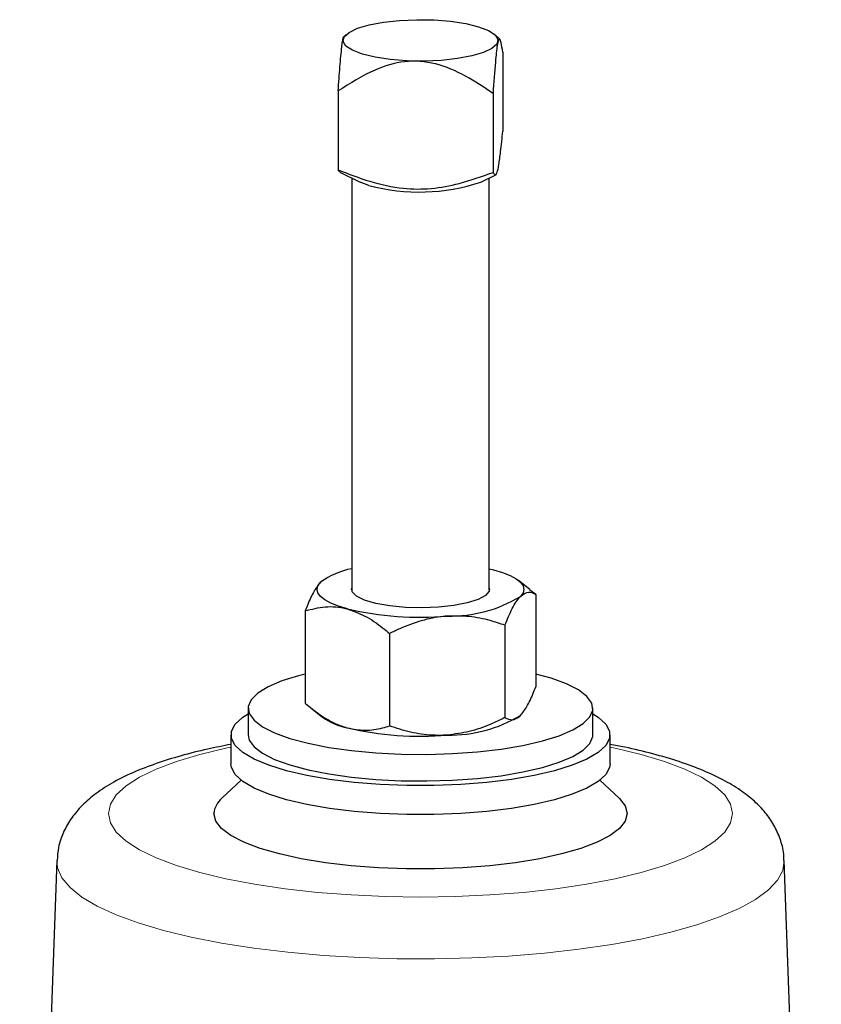
# Model space of a CAD drawing. Units: inches. Extents: x 0.5 to 33.5, y 0.5 to 21.
# Drawn here: x 31.4 to 31.9, y 18.5 to 19.1 of the extents above; entities that cross this region are included whole.
import ezdxf

# ---------------------------------------------------------------- set-up
doc = ezdxf.new("R2010")
doc.units = ezdxf.units.IN
doc.header["$MEASUREMENT"] = 0

msp = doc.modelspace()

# ---------------------------------------------------------------- linework, layer by layer
at = {"color": 7, "linetype": 'Continuous', "lineweight": 30}
for p, q in [((31.57411, 19.04824), (31.57274, 19.04697)), ((31.66719, 19.04536), (31.66408, 19.04824)), ((31.66883, 19.03774), (31.66883, 18.98996)), ((31.56935, 19.01426), (31.56935, 18.96648)), ((31.66292, 19.01268), (31.66292, 18.96489)), ((31.57043, 18.96525), (31.56935, 18.96648)), ((31.57037, 18.9651), (31.58267, 18.9591)), ((31.57753, 18.9616), (31.57753, 18.71254)), ((31.65551, 18.9591), (31.66464, 18.96355)), ((31.66065, 18.71254), (31.66065, 18.9616)), ((31.58791, 18.9571), (31.58267, 18.9591)), ((31.66065, 18.72528), (31.66329, 18.72461)), ((31.68517, 18.71274), (31.67825, 18.71817)), ((31.57743, 18.71261), (31.57753, 18.71341)), ((31.66065, 18.71341), (31.66076, 18.71261)), ((31.6888, 18.70975), (31.68502, 18.71254)), ((31.6888, 18.70975), (31.6888, 18.65387)), ((31.54938, 18.69974), (31.54938, 18.64386)), ((31.60041, 18.68607), (31.60041, 18.63019)), ((31.67012, 18.69107), (31.67012, 18.63519)), ((31.51493, 18.64083), (31.51493, 18.62478)), ((31.55302, 18.64087), (31.55994, 18.63543)), ((31.72326, 18.62478), (31.72326, 18.64083)), ((31.50451, 18.62478), (31.50451, 18.60727)), ((31.73368, 18.60727), (31.73368, 18.62478)), ((31.51072, 18.5973), (31.49906, 18.58651)), ((31.73912, 18.58651), (31.72746, 18.5973)), ((31.3993, 18.54872), (31.37685, 17.92947)), ((31.86133, 17.92947), (31.83889, 18.54872))]:
    msp.add_line(p, q, dxfattribs=at)
at = {"color": 7, "linetype": 'Continuous', "lineweight": 30, "flags": 128}
for points in [[(31.58395, 19.03646), (31.57794, 19.03876), (31.574, 19.04136), (31.57232, 19.04413), (31.57298, 19.04694), (31.57595, 19.04963), (31.58109, 19.05208), (31.58813, 19.05416), (31.59673, 19.05577), (31.60645, 19.05683), (31.6168, 19.05728), (31.62726, 19.0571), (31.63732, 19.05631), (31.64646, 19.05493), (31.65423, 19.05304), (31.66024, 19.05074), (31.66419, 19.04814), (31.66587, 19.04536), (31.66521, 19.04256), (31.66223, 19.03987), (31.6571, 19.03742), (31.65005, 19.03533), (31.64146, 19.03373), (31.63174, 19.03267), (31.62139, 19.03222), (31.61092, 19.03239), (31.60086, 19.03319), (31.59172, 19.03457), (31.58395, 19.03646)], [(31.66329, 18.72461), (31.66868, 18.72296), (31.67322, 18.72114), (31.67684, 18.71918), (31.67946, 18.7171), (31.68106, 18.71496), (31.68159, 18.71277), (31.68106, 18.71058), (31.67946, 18.70844)], [(31.5749, 18.70093), (31.56951, 18.70258), (31.56497, 18.7044), (31.56135, 18.70636), (31.55872, 18.70844), (31.55713, 18.71058), (31.55659, 18.71277), (31.55713, 18.71496), (31.55872, 18.7171)], [(31.66065, 18.71357), (31.66055, 18.71165), (31.65834, 18.70902), (31.65385, 18.70661), (31.64735, 18.70456), (31.6392, 18.70299), (31.62988, 18.70199), (31.61993, 18.70161), (31.60994, 18.70188), (31.60048, 18.70278), (31.5921, 18.70427), (31.58529, 18.70624), (31.58044, 18.7086), (31.57784, 18.7112), (31.57753, 18.71357)], [(31.54938, 18.66157), (31.54544, 18.66057), (31.53528, 18.6574), (31.527, 18.65387), (31.52077, 18.65005), (31.51674, 18.64602), (31.515, 18.64188), (31.51558, 18.63771), (31.51848, 18.63361), (31.52362, 18.62967), (31.53089, 18.62599), (31.54014, 18.62263), (31.55115, 18.61968), (31.56367, 18.6172), (31.57744, 18.61525), (31.59213, 18.61388), (31.60743, 18.6131), (31.62299, 18.61294), (31.63846, 18.61341), (31.6535, 18.61449), (31.66777, 18.61616), (31.68095, 18.61838), (31.69275, 18.6211), (31.69275, 18.6211)], [(31.69275, 18.6211), (31.7029, 18.62426), (31.71119, 18.62779), (31.71741, 18.63162), (31.72144, 18.63564), (31.72319, 18.63979), (31.7226, 18.64396), (31.71971, 18.64806), (31.71457, 18.65199), (31.70729, 18.65568), (31.69805, 18.65904), (31.6888, 18.66157)], [(31.70012, 18.60307), (31.68776, 18.6002), (31.67401, 18.59783), (31.65914, 18.59601), (31.64345, 18.59478), (31.62727, 18.59416), (31.61092, 18.59416), (31.59474, 18.59478), (31.57905, 18.59601), (31.56418, 18.59783), (31.55043, 18.6002), (31.53807, 18.60307), (31.52736, 18.60638), (31.51853, 18.61006), (31.51173, 18.61405), (31.50713, 18.61825), (31.5048, 18.62259), (31.5048, 18.62697), (31.50713, 18.6313), (31.51173, 18.6355), (31.51493, 18.63756)], [(31.72326, 18.63756), (31.72645, 18.6355), (31.73106, 18.6313), (31.73338, 18.62697), (31.73338, 18.62259), (31.73106, 18.61825), (31.72645, 18.61405), (31.71966, 18.61006), (31.71082, 18.60638), (31.70012, 18.60307)], [(31.51493, 18.62478), (31.51558, 18.62165), (31.51848, 18.61755), (31.52362, 18.61362), (31.53089, 18.60993), (31.54014, 18.60657), (31.55115, 18.60362), (31.56367, 18.60115), (31.57744, 18.5992), (31.59213, 18.59782), (31.60743, 18.59704), (31.62299, 18.59689), (31.63846, 18.59735), (31.6535, 18.59843), (31.66777, 18.6001), (31.68095, 18.60232), (31.69275, 18.60504)], [(31.69275, 18.60504), (31.7029, 18.6082), (31.71119, 18.61174), (31.71741, 18.61556), (31.72144, 18.61959), (31.72319, 18.62373), (31.72326, 18.62478)], [(31.70012, 18.58557), (31.68776, 18.5827), (31.67401, 18.58033), (31.65914, 18.57851), (31.64345, 18.57728), (31.62727, 18.57665), (31.61092, 18.57665), (31.59474, 18.57728), (31.57905, 18.57851), (31.56418, 18.58033), (31.55043, 18.5827), (31.53807, 18.58557), (31.52736, 18.58888), (31.51853, 18.59256), (31.51173, 18.59654), (31.50713, 18.60075), (31.5048, 18.60508), (31.50451, 18.60727)], [(31.73368, 18.60727), (31.73338, 18.60508), (31.73106, 18.60075), (31.72645, 18.59654), (31.71966, 18.59256), (31.71082, 18.58888), (31.70012, 18.58557)], [(31.73912, 18.58651), (31.73942, 18.58624), (31.74289, 18.58176), (31.74405, 18.57721), (31.74289, 18.57265), (31.73942, 18.56817), (31.73371, 18.56387), (31.72586, 18.55981), (31.71602, 18.55608), (31.70438, 18.55274), (31.69115, 18.54985), (31.67658, 18.54748), (31.66094, 18.54566), (31.64452, 18.54443), (31.62762, 18.54381), (31.61057, 18.54381), (31.59367, 18.54443), (31.57725, 18.54566), (31.5616, 18.54748), (31.54703, 18.54985), (31.5338, 18.55274), (31.52216, 18.55608), (31.51233, 18.55981), (31.50448, 18.56387), (31.49877, 18.56817), (31.4953, 18.57265), (31.49413, 18.57721), (31.49413, 18.57721)]]:
    msp.add_lwpolyline(points, dxfattribs=at)
at = {"color": 8, "linetype": 'Continuous', "lineweight": 0, "flags": 128}
for points in [[(31.50451, 18.61733), (31.50152, 18.6167), (31.48575, 18.61293), (31.47166, 18.6087), (31.45942, 18.60408), (31.44919, 18.59913), (31.4411, 18.59389), (31.43525, 18.58845), (31.43171, 18.58286), (31.43052, 18.57721), (31.43171, 18.57155), (31.43525, 18.56596), (31.4411, 18.56052), (31.4492, 18.55529), (31.45942, 18.55033), (31.47166, 18.54571), (31.48575, 18.54148)], [(31.48575, 18.54148), (31.50152, 18.53771), (31.51877, 18.53443), (31.53727, 18.53169), (31.55681, 18.52952), (31.57713, 18.52795), (31.59798, 18.527), (31.61909, 18.52668), (31.64021, 18.527), (31.66105, 18.52795), (31.68137, 18.52952), (31.70091, 18.53169), (31.71942, 18.53443), (31.73667, 18.53771), (31.75243, 18.54148), (31.76652, 18.54571), (31.77876, 18.55033), (31.78899, 18.55529), (31.79708, 18.56052), (31.80294, 18.56596), (31.80648, 18.57155), (31.80766, 18.57721), (31.80648, 18.58286), (31.80294, 18.58845), (31.79708, 18.59389), (31.78899, 18.59913), (31.77876, 18.60408), (31.76652, 18.6087), (31.75243, 18.61293), (31.73667, 18.6167), (31.73368, 18.61733)], [(31.46367, 18.50651), (31.44851, 18.51101), (31.43516, 18.51591), (31.42376, 18.52114), (31.41443, 18.52667), (31.40728, 18.53242), (31.40236, 18.53834), (31.39974, 18.54436), (31.3993, 18.54872)], [(31.83889, 18.54872), (31.838, 18.54285), (31.83481, 18.53685), (31.82933, 18.53096), (31.82162, 18.52526), (31.81176, 18.51981), (31.79986, 18.51465), (31.78605, 18.50985), (31.77046, 18.50545), (31.75327, 18.50151), (31.73466, 18.49806), (31.71483, 18.49514), (31.69397, 18.49278), (31.67233, 18.49101), (31.65012, 18.48985), (31.62758, 18.4893), (31.60495, 18.48938), (31.58247, 18.49008), (31.56038, 18.4914), (31.53892, 18.49332), (31.5183, 18.49582), (31.49875, 18.49887), (31.48047, 18.50245), (31.46367, 18.50651)]]:
    msp.add_lwpolyline(points, dxfattribs=at)
at = {"color": 7, "linetype": 'Continuous', "lineweight": 30}
for centre, radius, start, end in [((31.61841, 19.06998), 0.11693, 254.88175, 288.5033), ((31.5858, 18.68052), 0.04551, 100.45855, 126.50562), ((31.63686, 18.77907), 0.08249, 268.89766, 301.09826), ((31.61895, 18.89185), 0.19594, 257.00901, 274.77894), ((31.58358, 18.66979), 0.04171, 235.45988, 257.98272), ((31.63686, 18.70713), 0.08249, 268.89766, 301.09826), ((31.61895, 18.81992), 0.19594, 257.00901, 274.77894), ((31.50835, 18.57564), 0.0143, 130.4932, 173.71354)]:
    msp.add_arc(centre, radius, start, end, dxfattribs=at)
for points, knots in [([(31.56935, 19.01426), (31.56969, 19.01922), (31.57038, 19.02926), (31.5715, 19.04128), (31.57244, 19.04722), (31.57289, 19.04679), (31.57297, 19.04671)], [0, 0, 0, 0, 0.313808, 0.635611, 0.937131, 1, 1, 1, 1]), ([(31.66883, 19.03774), (31.66849, 19.0398), (31.66781, 19.04396), (31.66668, 19.04684), (31.66544, 19.04283), (31.66416, 19.03064), (31.66337, 19.0193), (31.66292, 19.01268)], [0, 0, 0, 0, 0.189098, 0.383013, 0.564707, 0.74556, 1, 1, 1, 1]), ([(31.66292, 19.01268), (31.65747, 19.01635), (31.64664, 19.02365), (31.6287, 19.03147), (31.60931, 19.03303), (31.589, 19.02663), (31.5766, 19.01882), (31.56935, 19.01426)], [0, 0, 0, 0, 0.192335, 0.383086, 0.564758, 0.74559, 1, 1, 1, 1]), ([(31.66292, 18.96489), (31.66332, 18.96423), (31.66412, 18.96289), (31.66532, 18.96405), (31.66648, 18.96921), (31.66764, 18.97788), (31.66841, 18.98565), (31.66883, 18.98996)], [0, 0, 0, 0, 0.2102173, 0.4241359, 0.5968999, 0.7762598, 1, 1, 1, 1]), ([(31.56935, 18.96648), (31.57568, 18.96401), (31.58844, 18.95904), (31.60741, 18.9548), (31.62578, 18.95472), (31.64404, 18.95819), (31.65618, 18.9625), (31.66292, 18.96489)], [0, 0, 0, 0, 0.2102178, 0.4241357, 0.5968996, 0.7762591, 1, 1, 1, 1]), ([(31.55872, 18.7171), (31.55742, 18.71549), (31.55475, 18.71221), (31.55166, 18.70551), (31.5499, 18.70104), (31.54938, 18.69974)], [0, 0, 0, 0, 0.406293, 0.8272727, 1, 1, 1, 1]), ([(31.67946, 18.70844), (31.68077, 18.70944), (31.68343, 18.71148), (31.68653, 18.71097), (31.68829, 18.71002), (31.6888, 18.70975)], [0, 0, 0, 0, 0.406293, 0.8272727, 1, 1, 1, 1]), ([(31.67012, 18.69107), (31.67158, 18.69463), (31.67453, 18.70188), (31.67776, 18.70672), (31.67942, 18.70839), (31.67946, 18.70844)], [0, 0, 0, 0, 0.484341, 0.986325, 1, 1, 1, 1]), ([(31.54938, 18.69974), (31.55335, 18.70078), (31.56143, 18.70291), (31.57025, 18.70216), (31.57478, 18.70096), (31.5749, 18.70093)], [0, 0, 0, 0, 0.484343, 0.986323, 1, 1, 1, 1]), ([(31.5749, 18.70093), (31.57847, 18.69967), (31.58574, 18.6971), (31.5942, 18.69123), (31.59901, 18.68723), (31.60041, 18.68607)], [0, 0, 0, 0, 0.406293, 0.827267, 1, 1, 1, 1]), ([(31.63527, 18.6966), (31.63447, 18.69653), (31.62925, 18.6961), (31.6195, 18.69408), (31.60873, 18.6901), (31.60247, 18.68706), (31.60041, 18.68607)], [0, 0, 0, 0, 0.066533, 0.435283, 0.814551, 1, 1, 1, 1]), ([(31.67012, 18.69107), (31.66717, 18.69205), (31.66019, 18.69437), (31.64856, 18.69679), (31.63974, 18.69666), (31.63527, 18.6966)], [0, 0, 0, 0, 0.265461, 0.628075, 1, 1, 1, 1]), ([(31.67946, 18.6365), (31.68077, 18.63811), (31.68343, 18.6414), (31.68653, 18.64809), (31.68829, 18.65256), (31.6888, 18.65387)], [0, 0, 0, 0, 0.406293, 0.827269, 1, 1, 1, 1]), ([(31.54938, 18.64386), (31.55335, 18.64069), (31.56143, 18.63423), (31.57025, 18.63025), (31.57478, 18.62903), (31.5749, 18.62899)], [0, 0, 0, 0, 0.4843422, 0.9863235, 1, 1, 1, 1]), ([(31.67012, 18.63519), (31.66717, 18.63378), (31.66019, 18.63046), (31.64856, 18.62637), (31.63974, 18.62523), (31.63527, 18.62466)], [0, 0, 0, 0, 0.265461, 0.628077, 1, 1, 1, 1]), ([(31.67012, 18.63519), (31.67158, 18.63453), (31.67453, 18.6332), (31.67776, 18.63481), (31.67942, 18.63646), (31.67946, 18.6365)], [0, 0, 0, 0, 0.4843399, 0.9863251, 1, 1, 1, 1]), ([(31.5749, 18.62899), (31.57847, 18.62834), (31.58574, 18.62702), (31.5942, 18.62835), (31.59901, 18.62977), (31.60041, 18.63019)], [0, 0, 0, 0, 0.4062926, 0.8272636, 1, 1, 1, 1]), ([(31.63527, 18.62466), (31.63447, 18.62461), (31.62925, 18.62429), (31.6195, 18.62491), (31.60873, 18.62735), (31.60247, 18.62948), (31.60041, 18.63019)], [0, 0, 0, 0, 0.066533, 0.435281, 0.814552, 1, 1, 1, 1]), ([(31.50451, 18.61901), (31.49979, 18.6181), (31.48918, 18.61603), (31.47405, 18.61216), (31.45888, 18.60744), (31.44484, 18.60195), (31.4324, 18.59573), (31.42203, 18.58889), (31.41385, 18.58164), (31.40755, 18.57397), (31.40299, 18.56573), (31.40002, 18.55729), (31.39966, 18.55151), (31.39949, 18.54884)], [0, 0, 0, 0, 0.085047, 0.1912643, 0.2993694, 0.4102893, 0.5253339, 0.630716, 0.7209181, 0.7999625, 0.8724033, 0.9412427, 1, 1, 1, 1]), ([(31.83866, 18.54878), (31.83869, 18.5497), (31.83883, 18.55381), (31.83698, 18.56091), (31.83341, 18.56945), (31.82825, 18.57714), (31.8217, 18.58418), (31.81345, 18.59082), (31.80308, 18.59721), (31.79042, 18.60321), (31.77581, 18.60865), (31.75977, 18.61334), (31.74574, 18.61677), (31.73665, 18.61843), (31.73368, 18.61897)], [0, 0, 0, 0, 0.020393, 0.09071, 0.160485, 0.232671, 0.31063, 0.398341, 0.499412, 0.612447, 0.727464, 0.838922, 0.947321, 1, 1, 1, 1])]:
    msp.add_open_spline(points, degree=3, knots=knots, dxfattribs=at)

doc.saveas('drawing.dxf')
